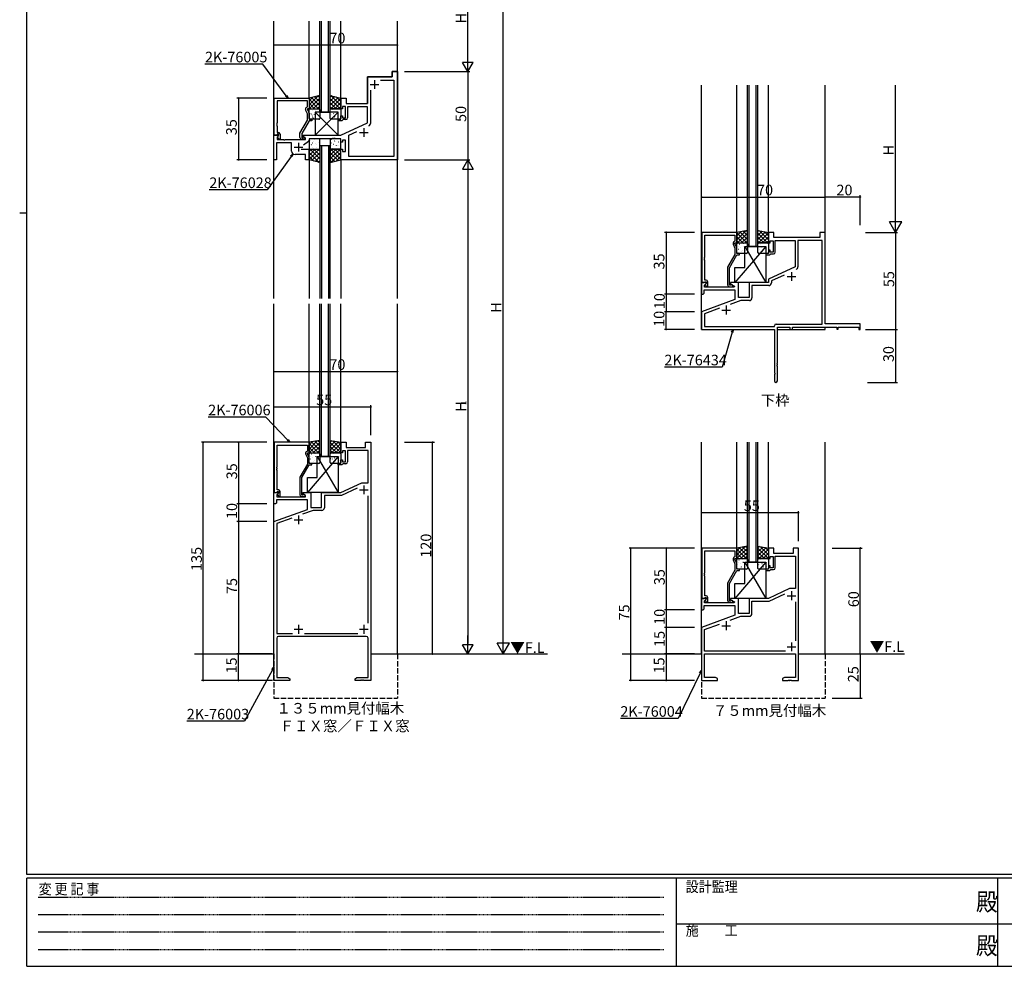
# Model space of a CAD drawing. Extents: x 0 to 1133, y 0 to 806.
# Drawn here: x 0 to 558, y 0 to 536 of the extents above; entities that cross this region are included whole.
import ezdxf

# ---------------------------------------------------------------- set-up
doc = ezdxf.new("R2010")
doc.units = 0
doc.linetypes.add('HIDDEN', pattern=[0.375, 0.25, -0.125])
doc.linetypes.add('YHIDDEN_1', pattern=[4, 3, -1])
for name, color, linetype in [('USER1', 3, 'CONTINUOUS'), ('YKK_11', 7, 'CONTINUOUS'), ('YKK_12', 2, 'CONTINUOUS'), ('YKK_13', 4, 'CONTINUOUS'), ('YKK_D', 6, 'CONTINUOUS'), ('YKK_ZWAK', 7, 'CONTINUOUS')]:
    doc.layers.add(name, color=color, linetype=linetype)
doc.styles.get("Standard").update_dxf_attribs({"font": 'ROMANS.SHX', "bigfont": 'EXTFONT.SHX'})
doc.styles.add('YKK_OSSTYLE1', font='romans.shx', dxfattribs={"width": 0.9, "bigfont": 'EXTFONT.SHX'})

# ---------------------------------------------------------------- blocks, each defined once
blk = doc.blocks.new('A201')
at = {"layer": 'YKK_ZWAK', "color": 254, "linetype": 'Continuous'}
for p, q in [((21, 35), (21, 410)), ((19, 222.5), (21, 222.5)), ((571, 35), (21, 35)), ((544, 34), (21, 34)), ((21, 9), (21, 34)), ((205, 34), (205, 9)), ((296, 34), (296, 9)), ((21, 9), (544, 9))]:
    blk.add_line(p, q, dxfattribs=at)
at = {"layer": 'YKK_ZWAK', "color": 131, "linetype": 'HIDDEN'}
for p, q in [((24.28, 28.63), (201.57, 28.63)), ((24.28, 23.68), (201.57, 23.68)), ((24.28, 18.74), (201.57, 18.74)), ((24.28, 13.79), (201.57, 13.79))]:
    blk.add_line(p, q, dxfattribs=at)
at = {"layer": 'YKK_ZWAK', "color": 131, "linetype": 'Continuous'}
for p, q in [((205, 21), (297, 21)), ((297, 21), (389, 21))]:
    blk.add_line(p, q, dxfattribs=at)
at = {"layer": 'YKK_ZWAK', "color": 131, "linetype": 'Continuous', "style": 'YKK_OSSTYLE1', "width": 0.9}
for s, p in [('変 更 記 事', (24.37, 29.39)), ('設計監理', (207.69, 30.05)), ('施\u3000\u3000工', (207.69, 17.68))]:
    blk.add_text(s, height=3, dxfattribs=at).set_placement(p)
at = {"layer": 'YKK_ZWAK', "color": 254, "linetype": 'Continuous', "style": 'YKK_OSSTYLE1', "width": 0.9}
for p in [(289.94, 24.75), (289.94, 12.37)]:
    blk.add_text('殿', height=5, dxfattribs=at).set_placement(p)

msp = doc.modelspace()

# ---------------------------------------------------------------- linework, layer by layer
at = {"layer": 'YKK_11', "color": 0, "linetype": 'ByBlock', "lineweight": -2}
for p, q in [((197, 488.98), (197, 503.98)), ((197, 503.98), (211, 503.98)), ((211, 503.98), (211, 506.98)), ((211, 506.98), (214, 506.98)), ((214, 506.98), (214, 456.98)), ((204.41, 502.05), (212.07, 502.05)), ((204.41, 502.05), (212.07, 502.05)), ((212.07, 502.05), (212.07, 458.91)), ((144.2, 470.98), (144.2, 491.98)), ((144.2, 491.98), (164, 491.98)), ((164, 491.98), (164, 485.98)), ((182, 485.98), (182, 491.98)), ((182, 491.98), (185, 491.98)), ((185, 491.98), (185, 488.98)), ((198.93, 478.02), (198.93, 496.44)), ((163, 490.35), (145.83, 490.35)), ((145.83, 490.35), (145.83, 477.94)), ((162.37, 486.62), (163, 486.98)), ((163, 486.98), (163, 490.35)), ((164, 485.98), (163, 485.98)), ((163, 485.98), (163, 485.48)), ((163, 485.48), (164, 483.33)), ((183, 485.98), (182, 485.98)), ((184.6, 487.18), (183, 487.18)), ((183, 487.18), (183, 485.98)), ((184.6, 480.78), (184.6, 487.18)), ((185, 488.98), (197, 488.98)), ((197, 486.98), (185.8, 486.98)), ((185.8, 486.98), (185.8, 480.78)), ((197, 477.97), (197, 486.98)), ((163, 483.11), (161.97, 485.33)), ((163, 479.45), (163, 483.11)), ((164, 483.33), (164, 479.98)), ((164, 479.98), (165.5, 479.98)), ((165.5, 479.98), (165.5, 479.18)), ((180.5, 479.18), (180.5, 479.98)), ((180.5, 479.98), (182, 479.98)), ((182, 479.98), (182, 481.98)), ((182, 481.98), (183, 481.98)), ((183, 481.98), (183, 480.78)), ((183, 480.78), (184.6, 480.78)), ((145.83, 477.94), (145.71, 477.75)), ((145.71, 477.75), (145.71, 477.2)), ((145.71, 477.2), (145.83, 477.02)), ((145.83, 476.94), (145.71, 476.75)), ((145.71, 476.75), (145.71, 476.2)), ((145.71, 476.2), (145.83, 476.02)), ((145.83, 477.02), (145.83, 476.94)), ((145.83, 476.02), (145.83, 472.48)), ((158.8, 472.17), (163, 479.45)), ((164, 479.18), (159.8, 471.9)), ((165.5, 479.18), (164, 479.18)), ((182.7, 479.18), (180.5, 479.18)), ((182, 470.98), (197, 477.97)), ((183, 479.48), (182.7, 479.18)), ((183.3, 479.78), (183, 479.48)), ((184.8, 479.78), (183.3, 479.78)), ((144, 456.98), (144, 470.98)), ((144, 470.98), (146.48, 470.98)), ((145.53, 470.98), (144.2, 470.98)), ((145.83, 471.28), (145.53, 470.98)), ((145.83, 472.48), (146.6, 472.48)), ((146.03, 471.48), (145.83, 471.28)), ((146.64, 470.59), (145.93, 469.88)), ((145.93, 469.88), (145.93, 468.48)), ((146.6, 471.48), (146.03, 471.48)), ((146.03, 469.98), (146.6, 470.55)), ((146.78, 468.68), (146.03, 469.98)), ((146.48, 470.98), (146.64, 470.59)), ((146.6, 470.55), (146.6, 471.48)), ((147.6, 468.68), (146.78, 468.68)), ((147.6, 471.48), (147.6, 468.68)), ((158.8, 469.68), (158.8, 472.17)), ((159.8, 471.9), (159.8, 469.48)), ((159.8, 469.48), (160.45, 469.48)), ((161.2, 468.68), (159.8, 468.68)), ((160.45, 469.48), (160.7, 469.61)), ((160.5, 470.18), (160.5, 470.98)), ((160.5, 470.98), (182, 470.98)), ((162, 469.31), (160.5, 470.18)), ((162, 468.48), (162, 469.31)), ((177.04, 468.98), (164, 468.98)), ((164, 468.98), (164, 468.16)), ((177.23, 469.1), (177.04, 468.98)), ((177.77, 469.1), (177.23, 469.1)), ((177.96, 468.98), (177.77, 469.1)), ((178.04, 468.98), (177.96, 468.98)), ((178.23, 469.1), (178.04, 468.98)), ((178.77, 469.1), (178.23, 469.1)), ((178.96, 468.98), (178.77, 469.1)), ((182, 468.98), (178.96, 468.98)), ((182, 466.98), (182, 468.98)), ((186.53, 470.96), (191.09, 473.09)), ((186.53, 458.91), (186.53, 470.96)), ((154, 466.55), (145.5, 466.55)), ((145.5, 466.55), (145.5, 456.98)), ((145.93, 468.48), (149.54, 468.48)), ((149.54, 468.48), (149.73, 468.36)), ((149.73, 468.36), (150.27, 468.36)), ((150.27, 468.36), (150.46, 468.48)), ((150.46, 468.48), (162, 468.48)), ((154, 461.98), (154, 466.55)), ((163.57, 467.34), (160.78, 465.38)), ((183, 466.98), (182, 466.98)), ((184.6, 468.18), (183, 468.18)), ((183, 468.18), (183, 466.98)), ((184.6, 461.78), (184.6, 468.18)), ((162, 459.98), (156, 459.98)), ((159.47, 462.98), (164, 462.98)), ((162, 456.98), (162, 459.98)), ((164, 462.98), (164, 456.98)), ((182, 456.98), (182, 462.98)), ((182, 462.98), (183, 462.98)), ((183, 462.98), (183, 461.78)), ((183, 461.78), (184.6, 461.78)), ((212.07, 458.91), (186.53, 458.91)), ((145.5, 456.98), (144, 456.98)), ((164, 456.98), (162, 456.98)), ((214, 456.98), (182, 456.98)), ((386.51, 415.89), (386.51, 387.39)), ((406.31, 415.89), (386.51, 415.89)), ((388.14, 401.85), (388.14, 414.26)), ((388.14, 414.26), (405.31, 414.26)), ((405.31, 414.26), (405.31, 410.89)), ((406.31, 409.89), (406.31, 415.89)), ((427.31, 415.89), (424.31, 415.89)), ((424.31, 415.89), (424.31, 409.89)), ((427.31, 412.89), (427.31, 415.89)), ((453.31, 412.89), (427.31, 412.89)), ((456.31, 415.89), (453.31, 415.89)), ((453.31, 415.89), (453.31, 412.89)), ((456.31, 364.09), (456.31, 415.89)), ((404.28, 409.24), (405.31, 407.02)), ((405.31, 410.89), (404.69, 410.53)), ((405.31, 409.39), (405.31, 409.89)), ((405.31, 409.89), (406.31, 409.89)), ((406.31, 407.25), (405.31, 409.39)), ((424.31, 409.89), (425.31, 409.89)), ((425.31, 409.89), (425.31, 411.09)), ((425.31, 411.09), (426.91, 411.09)), ((426.91, 411.09), (426.91, 404.69)), ((428.11, 404.69), (428.11, 411.26)), ((428.11, 411.26), (439.31, 411.26)), ((439.31, 411.26), (439.31, 396.39)), ((454.68, 411.26), (440.94, 411.26)), ((440.94, 411.26), (440.94, 396.3)), ((454.68, 363.89), (454.68, 411.26)), ((388.02, 401.67), (388.14, 401.85)), ((405.31, 403.36), (401.11, 396.08)), ((402.11, 395.82), (406.31, 403.09)), ((405.31, 407.02), (405.31, 403.36)), ((406.31, 403.89), (406.31, 407.25)), ((407.81, 403.89), (406.31, 403.89)), ((406.31, 403.09), (407.81, 403.09)), ((407.81, 403.09), (407.81, 403.89)), ((424.31, 403.89), (422.81, 403.89)), ((422.81, 403.89), (422.81, 403.09)), ((422.81, 403.09), (425.01, 403.09)), ((425.31, 405.89), (424.31, 405.89)), ((424.31, 405.89), (424.31, 403.89)), ((425.01, 403.09), (425.31, 403.39)), ((425.31, 404.69), (425.31, 405.89)), ((426.91, 404.69), (425.31, 404.69)), ((425.31, 403.39), (425.61, 403.69)), ((425.61, 403.69), (427.11, 403.69)), ((388.02, 401.12), (388.02, 401.67)), ((388.14, 400.93), (388.02, 401.12)), ((388.02, 400.67), (388.14, 400.85)), ((388.02, 400.12), (388.02, 400.67)), ((388.14, 399.93), (388.02, 400.12)), ((388.14, 400.85), (388.14, 400.93)), ((388.14, 388.89), (388.14, 399.93)), ((439.31, 396.39), (424.31, 389.39)), ((401.11, 396.08), (401.11, 386.09)), ((402.11, 385.89), (402.11, 395.82)), ((433.12, 391.7), (425.94, 388.35)), ((388.79, 387.39), (386.31, 387.39)), ((386.31, 387.39), (386.31, 380.89)), ((386.51, 387.39), (387.84, 387.39)), ((387.84, 387.39), (388.14, 387.69)), ((387.94, 386), (388.95, 387)), ((387.94, 384.89), (387.94, 386)), ((388.91, 388.89), (388.14, 388.89)), ((388.14, 387.69), (388.34, 387.89)), ((388.34, 387.89), (388.91, 387.89)), ((388.91, 386.96), (388.34, 386.39)), ((388.34, 386.39), (389.09, 385.09)), ((388.95, 387), (388.79, 387.39)), ((388.91, 387.89), (388.91, 386.96)), ((389.09, 385.09), (389.91, 385.09)), ((389.91, 385.09), (389.91, 387.89)), ((402.76, 385.89), (402.11, 385.89)), ((402.11, 385.09), (403.51, 385.09)), ((403.01, 386.02), (402.76, 385.89)), ((407.31, 387.39), (402.81, 387.39)), ((402.81, 387.39), (402.81, 386.59)), ((402.81, 386.59), (404.98, 385.34)), ((404.98, 385.34), (404.86, 384.89)), ((407.31, 378.89), (407.31, 387.39)), ((424.31, 387.39), (413.31, 387.39)), ((413.31, 387.39), (413.31, 378.89)), ((424.44, 385.76), (414.94, 385.76)), ((414.94, 385.76), (414.94, 378.76)), ((424.31, 389.39), (424.31, 387.39)), ((425.94, 388.35), (425.94, 387.26)), ((386.31, 380.89), (387.31, 380.89)), ((387.31, 380.89), (387.81, 381.39)), ((387.81, 381.39), (387.81, 383.26)), ((387.81, 383.26), (405.31, 383.26)), ((404.86, 384.89), (387.94, 384.89)), ((405.31, 383.26), (405.31, 377.81)), ((405.31, 377.81), (386.31, 370.89)), ((408.58, 377.26), (402.63, 375.1)), ((413.31, 378.89), (407.31, 378.89)), ((413.44, 377.26), (408.58, 377.26)), ((386.31, 370.89), (386.31, 360.89)), ((396.47, 372.86), (387.94, 369.75)), ((396.47, 372.86), (387.94, 369.75)), ((387.94, 369.75), (387.94, 362.52)), ((427.68, 362.52), (427.68, 362.89)), ((428.68, 363.89), (454.68, 363.89)), ((469.35, 364.09), (456.31, 364.09)), ((469.54, 363.97), (469.35, 364.09)), ((470.09, 363.97), (469.54, 363.97)), ((470.27, 364.09), (470.09, 363.97)), ((476.31, 364.09), (470.27, 364.09)), ((476.31, 360.89), (476.31, 364.09)), ((386.31, 360.89), (427.68, 360.89)), ((387.94, 362.52), (427.68, 362.52)), ((427.68, 360.89), (427.68, 336.35)), ((429.31, 341.85), (429.31, 362.26)), ((429.31, 362.26), (436.31, 362.26)), ((436.31, 362.26), (436.31, 360.89)), ((436.31, 360.89), (437.94, 360.89)), ((437.94, 360.89), (437.94, 362.26)), ((437.94, 362.26), (463.01, 362.26)), ((463.01, 362.26), (463.01, 361.09)), ((463.01, 361.09), (463.81, 361.09)), ((463.81, 361.09), (463.81, 362.26)), ((463.81, 362.26), (475.41, 362.26)), ((475.41, 362.26), (475.41, 360.89)), ((475.41, 360.89), (476.31, 360.89)), ((429.19, 341.67), (429.31, 341.85)), ((429.19, 341.12), (429.19, 341.67)), ((429.31, 340.93), (429.19, 341.12)), ((429.19, 340.67), (429.31, 340.85)), ((429.19, 340.12), (429.19, 340.67)), ((429.31, 340.85), (429.31, 340.93)), ((427.68, 336.35), (427.8, 336.17)), ((427.8, 335.62), (427.68, 335.43)), ((427.68, 335.43), (427.68, 331.71)), ((427.8, 336.17), (427.8, 335.62)), ((429.31, 339.93), (429.19, 340.12)), ((429.31, 331.71), (429.31, 339.93)), ((144.2, 296.98), (144.2, 268.48)), ((164, 296.98), (144.2, 296.98)), ((164, 290.98), (164, 296.98)), ((182, 290.98), (182, 296.98)), ((182, 296.98), (185, 296.98)), ((185, 296.98), (185, 293.98)), ((196, 293.98), (196, 296.98)), ((196, 296.98), (199, 296.98)), ((199, 296.98), (199, 161.98)), ((145.83, 282.94), (145.83, 295.35)), ((145.83, 295.35), (163, 295.35)), ((161.97, 290.33), (163, 288.11)), ((163, 291.98), (162.37, 291.62)), ((163, 295.35), (163, 291.98)), ((163, 290.48), (163, 290.98)), ((163, 290.98), (164, 290.98)), ((164, 288.33), (163, 290.48)), ((183, 290.98), (182, 290.98)), ((184.6, 292.18), (183, 292.18)), ((183, 292.18), (183, 290.98)), ((184.6, 285.78), (184.6, 292.18)), ((185, 293.98), (196, 293.98)), ((197.37, 292.35), (185.8, 292.35)), ((185.8, 292.35), (185.8, 285.78)), ((197.37, 273.98), (197.37, 292.35)), ((163, 288.11), (163, 284.45)), ((164, 284.98), (164, 288.33)), ((165.5, 284.98), (164, 284.98)), ((165.5, 284.18), (165.5, 284.98)), ((180.5, 284.18), (180.5, 284.98)), ((180.5, 284.98), (182, 284.98)), ((182, 284.98), (182, 286.98)), ((182, 286.98), (183, 286.98)), ((183, 286.98), (183, 285.78)), ((183, 285.78), (184.6, 285.78)), ((183.3, 284.78), (183, 284.48)), ((184.8, 284.78), (183.3, 284.78)), ((145.71, 282.75), (145.83, 282.94)), ((145.71, 282.2), (145.71, 282.75)), ((145.83, 282.02), (145.71, 282.2)), ((145.71, 281.75), (145.83, 281.94)), ((145.71, 281.2), (145.71, 281.75)), ((145.83, 281.02), (145.71, 281.2)), ((145.83, 281.94), (145.83, 282.02)), ((145.83, 269.98), (145.83, 281.02)), ((163, 284.45), (158.8, 277.17)), ((159.8, 276.9), (164, 284.18)), ((164, 284.18), (165.5, 284.18)), ((182.7, 284.18), (180.5, 284.18)), ((183, 284.48), (182.7, 284.18)), ((158.8, 277.17), (158.8, 267.18)), ((159.8, 266.98), (159.8, 276.9)), ((182, 268.48), (193.79, 273.98)), ((193.79, 273.98), (197.37, 273.98)), ((144, 261.98), (144, 268.48)), ((144, 268.48), (146.48, 268.48)), ((144.2, 268.48), (145.53, 268.48)), ((145.53, 268.48), (145.83, 268.78)), ((146.64, 268.09), (145.63, 267.08)), ((146.6, 269.98), (145.83, 269.98)), ((145.83, 268.78), (146.03, 268.98)), ((146.03, 268.98), (146.6, 268.98)), ((146.6, 268.05), (146.03, 267.48)), ((146.48, 268.48), (146.64, 268.09)), ((146.6, 268.98), (146.6, 268.05)), ((147.6, 266.18), (147.6, 268.98)), ((160.5, 267.68), (160.5, 268.48)), ((160.5, 268.48), (165, 268.48)), ((165, 268.48), (165, 259.98)), ((171, 259.98), (171, 268.48)), ((171, 268.48), (182, 268.48)), ((191.23, 270.98), (182.36, 266.85)), ((145.5, 262.48), (145, 261.98)), ((163, 264.35), (145.5, 264.35)), ((145.5, 264.35), (145.5, 262.48)), ((145.63, 267.08), (145.63, 265.98)), ((145.63, 265.98), (162, 265.98)), ((146.03, 267.48), (146.78, 266.18)), ((146.78, 266.18), (147.6, 266.18)), ((160.45, 266.98), (159.8, 266.98)), ((159.8, 266.18), (161.2, 266.18)), ((160.7, 267.11), (160.45, 266.98)), ((162, 266.81), (160.5, 267.68)), ((162, 265.98), (162, 266.81)), ((163, 258.89), (163, 264.35)), ((182.36, 266.85), (172.63, 266.85)), ((172.63, 266.85), (172.63, 259.85)), ((197.37, 194.39), (197.37, 266.56)), ((145, 261.98), (144, 261.98)), ((144, 251.98), (163, 258.89)), ((166.27, 258.35), (160.32, 256.18)), ((165, 259.98), (171, 259.98)), ((171.13, 258.35), (166.27, 258.35)), ((144, 161.98), (144, 251.98)), ((154.16, 253.94), (145.63, 250.84)), ((145.63, 250.84), (145.63, 188.61)), ((386.51, 237), (386.51, 208.5)), ((406.31, 237), (386.51, 237)), ((388.14, 222.96), (388.14, 235.37)), ((388.14, 235.37), (405.31, 235.37)), ((405.31, 235.37), (405.31, 232)), ((406.31, 231), (406.31, 237)), ((427.31, 237), (424.31, 237)), ((424.31, 237), (424.31, 231)), ((427.31, 234), (427.31, 237)), ((441.31, 237), (438.31, 237)), ((438.31, 237), (438.31, 234)), ((441.31, 162), (441.31, 237)), ((404.28, 230.35), (405.31, 228.13)), ((405.31, 232), (404.69, 231.64)), ((405.31, 230.5), (405.31, 231)), ((405.31, 231), (406.31, 231)), ((406.31, 228.36), (405.31, 230.5)), ((424.31, 231), (425.31, 231)), ((425.31, 231), (425.31, 232.2)), ((425.31, 232.2), (426.91, 232.2)), ((426.91, 232.2), (426.91, 225.8)), ((438.31, 234), (427.31, 234)), ((428.11, 225.8), (428.11, 232.37)), ((428.11, 232.37), (439.68, 232.37)), ((439.68, 232.37), (439.68, 214)), ((405.31, 224.47), (401.11, 217.19)), ((402.11, 216.93), (406.31, 224.2)), ((405.31, 228.13), (405.31, 224.47)), ((406.31, 225), (406.31, 228.36)), ((407.81, 225), (406.31, 225)), ((406.31, 224.2), (407.81, 224.2)), ((407.81, 224.2), (407.81, 225)), ((424.31, 225), (422.81, 225)), ((422.81, 225), (422.81, 224.2)), ((422.81, 224.2), (425.01, 224.2)), ((425.31, 227), (424.31, 227)), ((424.31, 227), (424.31, 225)), ((425.01, 224.2), (425.31, 224.5)), ((425.31, 225.8), (425.31, 227)), ((426.91, 225.8), (425.31, 225.8)), ((425.31, 224.5), (425.61, 224.8)), ((425.61, 224.8), (427.11, 224.8)), ((388.02, 222.77), (388.14, 222.96)), ((388.02, 222.23), (388.02, 222.77)), ((388.14, 222.04), (388.02, 222.23)), ((388.02, 221.77), (388.14, 221.96)), ((388.02, 221.23), (388.02, 221.77)), ((388.14, 221.04), (388.02, 221.23)), ((388.14, 221.96), (388.14, 222.04)), ((388.14, 210), (388.14, 221.04)), ((401.11, 217.19), (401.11, 207.2)), ((402.11, 207), (402.11, 216.93)), ((436.11, 214), (424.31, 208.5)), ((439.68, 214), (436.11, 214)), ((388.79, 208.5), (386.31, 208.5)), ((386.31, 208.5), (386.31, 202)), ((386.51, 208.5), (387.84, 208.5)), ((387.84, 208.5), (388.14, 208.8)), ((387.94, 207.11), (388.95, 208.11)), ((387.94, 206), (387.94, 207.11)), ((388.91, 210), (388.14, 210)), ((388.14, 208.8), (388.34, 209)), ((388.34, 209), (388.91, 209)), ((388.91, 208.07), (388.34, 207.5)), ((388.34, 207.5), (389.09, 206.2)), ((388.95, 208.11), (388.79, 208.5)), ((388.91, 209), (388.91, 208.07)), ((389.91, 206.2), (389.91, 209)), ((402.76, 207), (402.11, 207)), ((403.01, 207.13), (402.76, 207)), ((407.31, 208.5), (402.81, 208.5)), ((402.81, 208.5), (402.81, 207.7)), ((402.81, 207.7), (404.98, 206.45)), ((404.98, 206.45), (404.86, 206)), ((407.31, 200), (407.31, 208.5)), ((424.31, 208.5), (413.31, 208.5)), ((413.31, 208.5), (413.31, 200)), ((414.94, 199.87), (414.94, 206.87)), ((414.94, 206.87), (424.67, 206.87)), ((424.67, 206.87), (433.54, 211.01)), ((439.68, 206.59), (439.68, 184.41)), ((386.31, 202), (387.31, 202)), ((387.31, 202), (387.81, 202.5)), ((387.81, 202.5), (387.81, 204.37)), ((387.81, 204.37), (405.31, 204.37)), ((404.86, 206), (387.94, 206)), ((389.09, 206.2), (389.91, 206.2)), ((402.11, 206.2), (403.51, 206.2)), ((405.31, 204.37), (405.31, 198.92)), ((405.31, 198.92), (386.31, 192)), ((402.63, 196.21), (408.58, 198.37)), ((413.31, 200), (407.31, 200)), ((408.58, 198.37), (413.44, 198.37)), ((386.31, 192), (386.31, 162)), ((387.94, 190.86), (396.47, 193.96)), ((387.94, 178.63), (387.94, 190.86)), ((145.63, 188.61), (154.64, 188.61)), ((145.63, 185.98), (145.63, 163.61)), ((196.37, 186.98), (146.63, 186.98)), ((161.36, 188.61), (191.59, 188.61)), ((197.37, 163.61), (197.37, 185.98)), ((433.9, 178.63), (387.94, 178.63)), ((433.9, 178.63), (387.94, 178.63)), ((387.94, 163.63), (387.94, 177)), ((387.94, 177), (439.68, 177)), ((439.68, 177), (439.68, 163.63)), ((153, 161.98), (144, 161.98)), ((145.63, 163.61), (151.91, 163.61)), ((151.91, 163.61), (153, 162.98)), ((153, 162.98), (153, 161.98)), ((190, 162.98), (191.09, 163.61)), ((190, 161.98), (190, 162.98)), ((193.04, 161.98), (190, 161.98)), ((191.09, 163.61), (197.37, 163.61)), ((193.23, 162.1), (193.04, 161.98)), ((193.77, 162.1), (193.23, 162.1)), ((193.96, 161.98), (193.77, 162.1)), ((194.04, 161.98), (193.96, 161.98)), ((194.23, 162.1), (194.04, 161.98)), ((194.77, 162.1), (194.23, 162.1)), ((194.96, 161.98), (194.77, 162.1)), ((199, 161.98), (194.96, 161.98)), ((386.31, 162), (395.31, 162)), ((394.22, 163.63), (387.94, 163.63)), ((395.31, 163), (394.22, 163.63)), ((395.31, 162), (395.31, 163)), ((433.4, 163.63), (432.31, 163)), ((432.31, 163), (432.31, 162)), ((432.31, 162), (435.35, 162)), ((439.68, 163.63), (433.4, 163.63)), ((435.35, 162), (435.54, 162.12)), ((435.54, 162.12), (436.09, 162.12)), ((436.09, 162.12), (436.27, 162)), ((436.27, 162), (436.35, 162)), ((436.35, 162), (436.54, 162.12)), ((436.54, 162.12), (437.09, 162.12)), ((437.09, 162.12), (437.27, 162)), ((437.27, 162), (441.31, 162))]:
    msp.add_line(p, q, dxfattribs=at)
at = {"layer": 'YKK_11', "color": 2}
for p, q in [((201, 502.18), (201, 497.18)), ((198.5, 499.68), (203.5, 499.68)), ((195, 474.98), (195, 469.98)), ((192.5, 472.48), (197.5, 472.48)), ((155.5, 464.18), (160.5, 464.18)), ((158, 466.68), (158, 461.68)), ((434.81, 390.89), (439.81, 390.89)), ((437.31, 393.39), (437.31, 388.39)), ((400.31, 374.39), (400.31, 369.39)), ((397.81, 371.89), (402.81, 371.89)), ((192.5, 269.98), (197.5, 269.98)), ((195, 272.48), (195, 267.48)), ((155.5, 252.98), (160.5, 252.98)), ((158, 255.48), (158, 250.48)), ((437.31, 212.5), (437.31, 207.5)), ((434.81, 210), (439.81, 210)), ((400.31, 195.5), (400.31, 190.5)), ((155.5, 190.98), (160.5, 190.98)), ((158, 193.48), (158, 188.48)), ((192.5, 190.98), (197.5, 190.98)), ((195, 193.48), (195, 188.48)), ((397.81, 193), (402.81, 193)), ((434.81, 181), (439.81, 181)), ((437.31, 183.5), (437.31, 178.5))]:
    msp.add_line(p, q, dxfattribs=at)
at = {"layer": 'YKK_11', "color": 0, "linetype": 'ByBlock', "lineweight": -2}
for centre, radius, start, end in [((162.87, 485.75), 1, 120, 205), ((184.8, 480.78), 1, 270, 360), ((196.93, 478.02), 2, 295, 0), ((146.6, 471.48), 1, 0, 90), ((159.8, 469.68), 1, 180, 270), ((161.2, 469.28), 0.6, 270, 146.251), ((163, 468.16), 1, 305, 360), ((156, 461.98), 2, 180, 270), ((405.19, 409.66), 1, 120, 205), ((427.11, 404.69), 1, 270, 360), ((439.44, 396.3), 1.5, 295, 360), ((388.91, 387.89), 1, 0, 90), ((402.11, 386.09), 1, 180, 270), ((403.51, 385.69), 0.6, 270, 146.251), ((424.44, 387.26), 1.5, 270, 360), ((413.44, 378.76), 1.5, 270, 360), ((428.68, 362.89), 1, 90, 180), ((428.5, 331.71), 0.815, 180, 0), ((162.87, 290.75), 1, 120, 205), ((184.8, 285.78), 1, 270, 360), ((146.6, 268.98), 1, 0, 90), ((159.8, 267.18), 1, 180, 270), ((161.2, 266.78), 0.6, 270, 146.251), ((171.13, 259.85), 1.5, 270, 360), ((405.19, 230.77), 1, 120, 205), ((427.11, 225.8), 1, 270, 360), ((388.91, 209), 1, 0, 90), ((402.11, 207.2), 1, 180, 270), ((403.51, 206.8), 0.6, 270, 146.251), ((413.44, 199.87), 1.5, 270, 360), ((146.63, 185.98), 1, 90, 180), ((196.37, 185.98), 1, 0, 90)]:
    msp.add_arc(centre, radius, start, end, dxfattribs=at)
at = {"layer": 'YKK_12'}
for p, q in [((144, 378.48), (144, 535.48)), ((164, 491.98), (164, 535.48)), ((170, 483.98), (170, 535.48)), ((171, 483.98), (171, 535.48)), ((175, 483.98), (175, 535.48)), ((176, 483.98), (176, 535.48)), ((182, 491.98), (182, 535.48)), ((214, 378.48), (214, 535.48)), ((211, 503.98), (197, 503.98)), ((197, 503.98), (197, 488.98)), ((214, 506.98), (211, 506.98)), ((211, 506.98), (211, 503.98)), ((386.31, 360.89), (386.31, 499.39)), ((406.31, 415.89), (406.31, 499.39)), ((412.31, 407.89), (412.31, 499.39)), ((413.31, 407.89), (413.31, 499.39)), ((417.31, 407.89), (417.31, 499.39)), ((418.3, 407.89), (418.31, 499.39)), ((424.31, 415.89), (424.31, 499.39)), ((456.31, 364.09), (456.31, 499.39)), ((197, 488.98), (196.7, 488.98)), ((170, 483.98), (176, 483.98)), ((176, 464.98), (170, 464.98)), ((170, 464.98), (170, 378.48)), ((171, 464.98), (171, 378.48)), ((175, 464.98), (175, 378.48)), ((176, 378.48), (176, 464.98)), ((164, 456.98), (164, 378.48)), ((182, 456.98), (182, 378.48)), ((418.3, 407.89), (412.31, 407.89)), ((144, 176.98), (144, 375.48)), ((164, 296.98), (164, 375.48)), ((170, 288.98), (170, 375.48)), ((171, 288.98), (171, 375.48)), ((175, 288.98), (175, 375.48)), ((176, 288.98), (176, 375.48)), ((182, 296.98), (182, 375.48)), ((214, 176.98), (214, 375.48)), ((456.31, 360.89), (456.31, 362.26)), ((386.31, 177), (386.31, 297)), ((406.31, 237), (406.31, 297)), ((412.31, 229), (412.31, 297)), ((413.31, 229), (413.31, 297)), ((417.31, 229), (417.31, 297)), ((418.31, 229), (418.31, 297)), ((424.31, 237), (424.31, 297)), ((456.31, 177), (456.31, 297))]:
    msp.add_line(p, q, dxfattribs=at)
at = {"layer": 'YKK_12', "linetype": 'Continuous'}
for p, q in [((429.31, 360.89), (456.31, 360.89)), ((176, 288.98), (170, 288.98)), ((418.31, 229), (412.31, 229)), ((99, 176.98), (144, 176.98)), ((199, 176.98), (299, 176.98)), ((341.31, 177), (386.31, 177)), ((441.31, 177), (501.31, 176.98))]:
    msp.add_line(p, q, dxfattribs=at)
at = {"layer": 'YKK_12', "linetype": 'YHIDDEN_1'}
for p, q in [((144, 176.98), (144, 151.98)), ((214, 176.98), (214, 151.98)), ((386.31, 177), (386.31, 152)), ((456.31, 177), (456.31, 152)), ((144, 151.98), (214, 151.98)), ((386.31, 152), (456.31, 152))]:
    msp.add_line(p, q, dxfattribs=at)
at = {"layer": 'YKK_13'}
for p, q in [((170, 493.48), (164, 491.98)), ((169.14, 493.26), (164, 488.13)), ((166.14, 492.51), (164, 490.37)), ((164, 491.98), (164, 485.98)), ((164, 491.31), (169.33, 485.98)), ((170, 491.88), (164.1, 485.98)), ((165.26, 492.29), (170, 487.56)), ((167.06, 492.74), (170, 489.8)), ((168.86, 493.19), (170, 492.05)), ((170, 485.98), (170, 493.48)), ((176, 493.48), (182, 491.98)), ((176, 485.98), (176, 493.48)), ((176.82, 493.27), (176, 492.45)), ((178.62, 492.82), (176, 490.2)), ((180.42, 492.37), (176, 487.96)), ((176, 491.48), (181.5, 485.98)), ((182, 491.71), (176.27, 485.98)), ((176.33, 493.4), (182, 487.73)), ((179.32, 492.65), (182, 489.97)), ((182, 491.98), (182, 485.98)), ((164, 489.07), (167.09, 485.98)), ((164, 486.82), (164.84, 485.98)), ((164, 485.98), (170, 485.98)), ((164, 480.48), (164, 485.48)), ((164.5, 485.98), (169.5, 485.98)), ((166.16, 485.51), (166.17, 485.52)), ((170, 489.64), (166.34, 485.98)), ((170, 487.39), (168.59, 485.98)), ((170, 485.48), (170, 480.48)), ((176, 489.24), (179.26, 485.98)), ((176, 486.99), (177.01, 485.98)), ((182, 485.98), (176, 485.98)), ((176, 480.48), (176, 485.48)), ((176.5, 485.98), (181.5, 485.98)), ((182, 489.47), (178.51, 485.98)), ((178.63, 485.88), (178.63, 485.88)), ((179.31, 485.79), (179.35, 485.77)), ((182, 487.22), (180.76, 485.98)), ((182, 485.48), (182, 480.48)), ((164.19, 483.31), (164.19, 483.31)), ((164.4, 481.11), (164.44, 481.13)), ((169.5, 479.98), (164.5, 479.98)), ((165.04, 483.3), (165.09, 483.32)), ((165.6, 482.31), (165.64, 482.4)), ((165.63, 485.19), (165.68, 485.21)), ((166, 481.32), (166.01, 481.33)), ((166.47, 480.67), (166.52, 480.7)), ((167.07, 482.56), (167.11, 482.59)), ((180.5, 483.98), (167.5, 483.98)), ((167.5, 483.98), (167.5, 470.98)), ((180.5, 470.98), (167.5, 483.98)), ((180.5, 483.98), (167.5, 470.98)), ((167.71, 484.76), (167.75, 484.78)), ((167.95, 483.49), (167.95, 483.5)), ((169.14, 482.13), (169.19, 482.16)), ((169.73, 484.02), (169.78, 484.05)), ((170, 481.77), (170, 481.77)), ((176.44, 480.54), (176.49, 480.52)), ((181.5, 479.98), (176.5, 479.98)), ((176.64, 482.49), (176.68, 482.4)), ((176.81, 483.9), (176.81, 483.89)), ((177.23, 485.36), (177.28, 485.33)), ((177.88, 483.17), (177.92, 483.14)), ((178.47, 481.28), (178.51, 481.25)), ((178.78, 481.7), (178.79, 481.69)), ((179.53, 484.01), (179.57, 483.92)), ((179.9, 483.9), (179.95, 483.88)), ((180.5, 470.98), (180.5, 483.98)), ((180.55, 481.71), (180.59, 481.69)), ((180.57, 483.72), (180.58, 483.71)), ((181.98, 484.33), (182, 484.32)), ((169.5, 468.98), (164.5, 468.98)), ((167.5, 470.98), (180.5, 470.98)), ((181.5, 468.98), (176.5, 468.98)), ((164, 468.48), (164, 463.48)), ((164.59, 465.65), (164.59, 465.64)), ((164.8, 467.85), (164.84, 467.83)), ((165.44, 465.66), (165.49, 465.63)), ((166, 466.64), (166.04, 466.56)), ((166.03, 463.77), (166.08, 463.74)), ((166.4, 467.63), (166.41, 467.63)), ((166.56, 463.45), (166.57, 463.44)), ((166.87, 468.28), (166.92, 468.26)), ((167.47, 466.39), (167.51, 466.37)), ((168.11, 464.2), (168.15, 464.18)), ((168.35, 465.47), (168.35, 465.46)), ((169.54, 466.83), (169.59, 466.8)), ((170, 463.48), (170, 468.48)), ((176, 468.48), (176, 463.48)), ((176.44, 468.41), (176.49, 468.44)), ((176.64, 466.47), (176.68, 466.56)), ((176.81, 465.06), (176.81, 465.06)), ((177.23, 463.6), (177.28, 463.62)), ((177.88, 465.79), (177.92, 465.81)), ((178.47, 467.68), (178.51, 467.7)), ((178.63, 463.07), (178.63, 463.08)), ((178.78, 467.26), (178.79, 467.27)), ((179.31, 463.17), (179.35, 463.19)), ((179.53, 464.95), (179.57, 465.03)), ((179.9, 465.06), (179.95, 465.08)), ((180.55, 467.25), (180.59, 467.27)), ((180.57, 465.24), (180.58, 465.25)), ((181.98, 464.62), (182, 464.64)), ((182, 463.48), (182, 468.48)), ((164, 461.73), (165.24, 462.98)), ((164, 459.49), (167.49, 462.98)), ((164, 457.24), (169.73, 462.98)), ((164, 456.98), (164, 462.98)), ((164, 462.98), (170, 462.98)), ((169.67, 455.56), (164, 461.23)), ((166.68, 456.31), (164, 458.99)), ((164.5, 462.98), (169.5, 462.98)), ((170, 457.48), (164.5, 462.98)), ((165.58, 456.58), (170, 461)), ((170, 459.72), (166.74, 462.98)), ((167.38, 456.13), (170, 458.75)), ((170, 461.97), (168.99, 462.98)), ((170, 462.98), (170, 455.48)), ((176, 461.97), (177.01, 462.98)), ((176, 459.72), (179.26, 462.98)), ((176, 457.48), (181.5, 462.98)), ((182, 462.98), (176, 462.98)), ((176, 462.98), (176, 455.48)), ((180.42, 456.58), (176, 461)), ((178.62, 456.13), (176, 458.75)), ((182, 457.24), (176.27, 462.98)), ((176.33, 455.56), (182, 461.23)), ((176.5, 462.98), (181.5, 462.98)), ((182, 459.49), (178.51, 462.98)), ((179.32, 456.31), (182, 458.99)), ((182, 461.73), (180.76, 462.98)), ((182, 456.98), (182, 462.98)), ((170, 455.48), (164, 456.98)), ((169.18, 455.68), (170, 456.51)), ((176, 455.48), (182, 456.98)), ((176.82, 455.68), (176, 456.51)), ((412.31, 416.89), (406.31, 415.89)), ((411.42, 416.74), (406.31, 411.64)), ((408.72, 416.29), (406.31, 413.88)), ((406.31, 415.89), (406.31, 409.89)), ((406.31, 415.63), (412.05, 409.89)), ((406.31, 413.38), (409.8, 409.89)), ((412.31, 415.39), (406.81, 409.89)), ((408.01, 416.17), (412.31, 411.87)), ((412.31, 413.15), (409.06, 409.89)), ((409.93, 416.5), (412.31, 414.12)), ((411.86, 416.82), (412.31, 416.36)), ((412.31, 409.89), (412.31, 416.89)), ((418.31, 416.89), (424.31, 415.89)), ((418.31, 409.89), (418.31, 416.89)), ((418.77, 416.82), (418.31, 416.36)), ((420.69, 416.5), (418.31, 414.12)), ((422.62, 416.17), (418.31, 411.87)), ((418.31, 415.39), (423.81, 409.89)), ((418.31, 413.15), (421.57, 409.89)), ((424.31, 415.63), (418.58, 409.89)), ((419.21, 416.74), (424.31, 411.64)), ((424.31, 413.38), (420.82, 409.89)), ((421.9, 416.29), (424.31, 413.88)), ((424.31, 415.89), (424.31, 409.89)), ((422.81, 407.89), (405.31, 387.39)), ((406.31, 411.14), (407.56, 409.89)), ((406.31, 409.89), (412.31, 409.89)), ((406.31, 404.39), (406.31, 409.39)), ((406.81, 409.89), (411.81, 409.89)), ((407.52, 407.81), (407.53, 407.81)), ((407.95, 409.27), (407.99, 409.25)), ((409.34, 409.8), (409.35, 409.79)), ((410.02, 409.7), (410.07, 409.68)), ((410.24, 407.92), (410.28, 407.84)), ((410.61, 407.81), (410.66, 407.79)), ((410.81, 407.89), (422.81, 407.89)), ((410.81, 395.89), (410.81, 407.89)), ((410.81, 407.89), (422.81, 387.39)), ((411.28, 407.63), (411.29, 407.62)), ((412.31, 410.9), (411.3, 409.89)), ((412.31, 409.39), (412.31, 404.39)), ((418.31, 410.9), (419.32, 409.89)), ((424.31, 409.89), (418.31, 409.89)), ((418.31, 404.39), (418.31, 409.39)), ((418.81, 409.89), (423.81, 409.89)), ((419.12, 407.81), (419.13, 407.81)), ((419.55, 409.27), (419.59, 409.25)), ((420.94, 409.8), (420.95, 409.79)), ((421.62, 409.7), (421.67, 409.68)), ((421.84, 407.92), (421.88, 407.84)), ((422.21, 407.81), (422.26, 407.79)), ((422.81, 407.89), (422.81, 387.39)), ((422.88, 407.63), (422.89, 407.62)), ((424.31, 411.14), (423.07, 409.89)), ((424.29, 408.25), (424.31, 408.23)), ((424.31, 409.39), (424.31, 404.39)), ((406.51, 406.65), (406.56, 406.62)), ((411.81, 403.89), (406.81, 403.89)), ((407.16, 404.46), (407.2, 404.43)), ((407.35, 406.4), (407.4, 406.31)), ((408.59, 407.08), (408.63, 407.06)), ((409.18, 405.19), (409.23, 405.17)), ((409.5, 405.61), (409.5, 405.6)), ((411.26, 405.62), (411.3, 405.6)), ((418.76, 404.46), (418.8, 404.43)), ((423.81, 403.89), (418.81, 403.89)), ((418.95, 406.4), (419, 406.31)), ((420.19, 407.08), (420.23, 407.06)), ((420.78, 405.19), (420.83, 405.17)), ((421.1, 405.61), (421.1, 405.6)), ((422.86, 405.62), (422.9, 405.6)), ((405.31, 387.39), (405.31, 395.89)), ((405.31, 395.89), (410.81, 395.89)), ((422.81, 387.39), (405.31, 387.39)), ((170, 297.98), (164, 296.98)), ((168.62, 297.75), (164, 293.12)), ((165.93, 297.3), (164, 295.37)), ((164, 296.98), (164, 290.98)), ((164, 296.31), (169.33, 290.98)), ((170, 296.88), (164.1, 290.98)), ((165.35, 297.2), (170, 292.56)), ((167.28, 297.52), (170, 294.8)), ((169.2, 297.85), (170, 297.05)), ((170, 290.98), (170, 297.98)), ((176, 297.98), (182, 296.98)), ((176, 290.98), (176, 297.98)), ((176.8, 297.85), (176, 297.05)), ((178.72, 297.52), (176, 294.8)), ((180.65, 297.2), (176, 292.56)), ((176, 296.88), (181.9, 290.98)), ((182, 296.31), (176.67, 290.98)), ((177.38, 297.75), (182, 293.12)), ((180.07, 297.3), (182, 295.37)), ((182, 296.98), (182, 290.98)), ((164, 294.07), (167.09, 290.98)), ((164, 291.82), (164.84, 290.98)), ((164, 290.98), (170, 290.98)), ((164, 285.48), (164, 290.48)), ((164.5, 290.98), (169.5, 290.98)), ((165.23, 290.36), (165.28, 290.33)), ((170, 294.63), (166.34, 290.98)), ((166.63, 290.88), (166.63, 290.88)), ((167.31, 290.79), (167.35, 290.77)), ((170, 292.39), (168.59, 290.98)), ((170, 290.48), (170, 285.48)), ((176, 294.63), (179.66, 290.98)), ((176, 292.39), (177.41, 290.98)), ((182, 290.98), (176, 290.98)), ((176, 285.48), (176, 290.48)), ((176.5, 290.98), (181.5, 290.98)), ((177.63, 290.36), (177.68, 290.33)), ((182, 294.07), (178.91, 290.98)), ((179.03, 290.88), (179.03, 290.88)), ((179.71, 290.79), (179.75, 290.77)), ((182, 291.82), (181.16, 290.98)), ((182, 290.48), (182, 285.48)), ((180.5, 288.98), (163, 268.48)), ((164.44, 285.54), (164.49, 285.52)), ((169.5, 284.98), (164.5, 284.98)), ((164.64, 287.49), (164.68, 287.4)), ((164.81, 288.9), (164.81, 288.89)), ((165.88, 288.17), (165.92, 288.14)), ((166.47, 286.28), (166.51, 286.25)), ((166.78, 286.7), (166.79, 286.69)), ((167.53, 289.01), (167.57, 288.92)), ((167.9, 288.9), (167.95, 288.88)), ((168.5, 288.98), (180.5, 288.98)), ((168.5, 276.98), (168.5, 288.98)), ((168.5, 288.98), (180.5, 268.48)), ((168.55, 286.71), (168.59, 286.68)), ((168.57, 288.72), (168.58, 288.71)), ((169.98, 289.33), (170, 289.32)), ((176.2, 287.73), (176.25, 287.71)), ((181.5, 284.98), (176.5, 284.98)), ((176.84, 285.54), (176.89, 285.52)), ((177.04, 287.49), (177.08, 287.4)), ((177.21, 288.9), (177.21, 288.89)), ((178.28, 288.17), (178.32, 288.14)), ((178.87, 286.28), (178.91, 286.25)), ((179.18, 286.7), (179.19, 286.69)), ((179.93, 289.01), (179.97, 288.92)), ((180.3, 288.9), (180.35, 288.88)), ((180.5, 288.98), (180.5, 268.48)), ((180.95, 286.71), (180.99, 286.68)), ((180.97, 288.72), (180.98, 288.71)), ((163, 268.48), (163, 276.98)), ((163, 276.98), (168.5, 276.98)), ((180.5, 268.48), (163, 268.48)), ((412.31, 238), (406.31, 237)), ((410.94, 237.77), (406.31, 233.15)), ((408.24, 237.32), (406.31, 235.39)), ((406.31, 237), (406.31, 231)), ((406.31, 236.33), (411.65, 231)), ((412.31, 236.9), (406.41, 231)), ((407.67, 237.23), (412.31, 232.58)), ((412.31, 234.66), (408.66, 231)), ((409.59, 237.55), (412.31, 234.82)), ((411.51, 237.87), (412.31, 237.07)), ((412.31, 231), (412.31, 238)), ((418.31, 238), (424.31, 237)), ((418.31, 231), (418.31, 238)), ((419.11, 237.87), (418.31, 237.07)), ((421.03, 237.55), (418.31, 234.82)), ((422.96, 237.23), (418.31, 232.58)), ((418.31, 236.9), (424.21, 231)), ((418.31, 234.66), (421.97, 231)), ((424.31, 236.33), (418.98, 231)), ((419.69, 237.77), (424.31, 233.15)), ((422.38, 237.32), (424.31, 235.39)), ((424.31, 237), (424.31, 231)), ((422.81, 229), (405.31, 208.5)), ((406.31, 234.09), (409.4, 231)), ((406.31, 231.84), (407.16, 231)), ((406.31, 231), (412.31, 231)), ((406.31, 225.5), (406.31, 230.5)), ((406.81, 231), (411.81, 231)), ((407.12, 228.92), (407.13, 228.92)), ((407.55, 230.38), (407.59, 230.36)), ((408.94, 230.91), (408.95, 230.9)), ((409.62, 230.81), (409.67, 230.79)), ((409.84, 229.03), (409.88, 228.94)), ((410.21, 228.92), (410.26, 228.9)), ((410.81, 229), (422.81, 229)), ((410.81, 217), (410.81, 229)), ((410.81, 229), (422.81, 208.5)), ((412.31, 232.41), (410.9, 231)), ((412.29, 229.35), (412.31, 229.34)), ((412.31, 230.5), (412.31, 225.5)), ((418.31, 232.41), (419.72, 231)), ((424.31, 231), (418.31, 231)), ((418.31, 225.5), (418.31, 230.5)), ((418.81, 231), (423.81, 231)), ((419.52, 228.92), (419.53, 228.92)), ((419.95, 230.38), (419.99, 230.36)), ((424.31, 234.09), (421.22, 231)), ((421.34, 230.91), (421.35, 230.9)), ((422.02, 230.81), (422.07, 230.79)), ((422.24, 229.03), (422.28, 228.94)), ((422.61, 228.92), (422.66, 228.9)), ((422.81, 229), (422.81, 208.5)), ((424.31, 231.84), (423.47, 231)), ((424.31, 230.5), (424.31, 225.5)), ((406.76, 225.56), (406.8, 225.54)), ((411.81, 225), (406.81, 225)), ((406.95, 227.51), (407, 227.42)), ((408.19, 228.19), (408.23, 228.16)), ((408.78, 226.3), (408.83, 226.27)), ((409.1, 226.72), (409.1, 226.71)), ((410.86, 226.73), (410.9, 226.71)), ((410.88, 228.74), (410.89, 228.73)), ((418.51, 227.76), (418.56, 227.73)), ((423.81, 225), (418.81, 225)), ((419.16, 225.56), (419.2, 225.54)), ((419.35, 227.51), (419.4, 227.42)), ((420.59, 228.19), (420.63, 228.16)), ((421.18, 226.3), (421.23, 226.27)), ((421.5, 226.72), (421.5, 226.71)), ((423.26, 226.73), (423.3, 226.71)), ((423.28, 228.74), (423.29, 228.73)), ((405.31, 208.5), (405.31, 217)), ((405.31, 217), (410.81, 217)), ((422.81, 208.5), (405.31, 208.5))]:
    msp.add_line(p, q, dxfattribs=at)
for centre, start, end in [((164.5, 485.48), 90, 180), ((169.5, 485.48), 0, 90), ((176.5, 485.48), 90, 180), ((181.5, 485.48), 0, 90), ((164.5, 480.48), 180, 270), ((169.5, 480.48), 270, 360), ((176.5, 480.48), 180, 270), ((181.5, 480.48), 270, 0), ((164.5, 468.48), 90, 180), ((169.5, 468.48), 0, 90), ((176.5, 468.48), 90, 180), ((181.5, 468.48), 0, 90), ((164.5, 463.48), 180, 270), ((169.5, 463.48), 270, 360), ((176.5, 463.48), 180, 270), ((181.5, 463.48), 270, 0), ((406.81, 409.39), 90, 180), ((411.81, 409.39), 0, 90), ((418.81, 409.39), 90, 180), ((423.81, 409.39), 360, 90), ((406.81, 404.39), 180, 270), ((411.81, 404.39), 270, 0), ((418.81, 404.39), 180, 270), ((423.81, 404.39), 270, 0), ((164.5, 290.48), 90, 180), ((169.5, 290.48), 0, 90), ((176.5, 290.48), 90, 180), ((181.5, 290.48), 0, 90), ((164.5, 285.48), 180, 270), ((169.5, 285.48), 270, 0), ((176.5, 285.48), 180, 270), ((181.5, 285.48), 270, 0), ((406.81, 230.5), 90, 180), ((411.81, 230.5), 0, 90), ((418.81, 230.5), 90, 180), ((423.81, 230.5), 0, 90), ((406.81, 225.5), 180, 270), ((411.81, 225.5), 270, 0), ((418.81, 225.5), 180, 270), ((423.81, 225.5), 270, 0)]:
    msp.add_arc(centre, 0.5, start, end, dxfattribs=at)
at = {"layer": 'YKK_D'}
for p, q in [((254, 512.98), (254, 560.98)), ((274, 183.98), (274, 559.98)), ((144, 508.98), (144, 522.98)), ((214, 521.98), (144, 521.98)), ((214, 508.98), (214, 522.98)), ((254, 506.98), (254, 517.37)), ((137.77, 511.22), (104.99, 511.22)), ((151.03, 493.34), (137.77, 511.22)), ((254, 506.98), (251, 512.17)), ((257, 512.17), (251, 512.17)), ((254, 506.98), (257, 512.17)), ((218, 506.98), (255, 506.98)), ((218, 506.98), (255, 506.98)), ((254, 506.98), (254, 456.98)), ((496.31, 422.89), (496.31, 499.39)), ((140, 491.98), (123, 491.98)), ((124, 491.98), (124, 456.98)), ((153.91, 458.92), (140.22, 440)), ((140, 456.98), (123, 456.98)), ((218, 456.98), (255, 456.98)), ((218, 456.98), (255, 456.98)), ((254, 456.98), (251, 451.78)), ((254, 456.98), (257, 451.78)), ((254, 456.98), (254, 446.59)), ((251, 451.78), (257, 451.78)), ((254, 450.98), (254, 182.98)), ((140.22, 440), (107.44, 440)), ((386.31, 435.89), (456.31, 435.89)), ((456.31, 419.89), (456.31, 436.89)), ((476.31, 435.89), (456.31, 435.89)), ((476.31, 419.89), (476.31, 436.89)), ((496.31, 415.89), (496.31, 428.02)), ((496.31, 415.89), (492.81, 421.95)), ((499.81, 421.95), (492.81, 421.95)), ((496.31, 415.89), (499.81, 421.95)), ((382.31, 415.89), (365.31, 415.89)), ((366.31, 415.89), (366.31, 380.89)), ((479.31, 415.89), (497.31, 415.89)), ((479.31, 415.89), (497.31, 415.89)), ((496.31, 415.89), (496.31, 360.89)), ((382.31, 380.89), (365.31, 380.89)), ((382.31, 380.89), (365.31, 380.89)), ((366.31, 380.89), (366.31, 370.89)), ((382.31, 370.89), (365.31, 370.89)), ((382.31, 370.89), (365.31, 370.89)), ((366.31, 360.89), (366.31, 370.89)), ((382.31, 360.89), (365.31, 360.89)), ((403.71, 359.26), (398.09, 339.54)), ((479.31, 360.89), (497.31, 360.89)), ((480.31, 360.89), (497.31, 360.89)), ((496.31, 360.89), (496.31, 330.89)), ((144, 336.98), (214, 336.98)), ((398.09, 339.54), (365.31, 339.54)), ((480.31, 330.89), (497.31, 330.89)), ((144, 300.98), (144, 317.98)), ((144, 316.98), (199, 316.98)), ((199, 300.98), (199, 317.98)), ((139.56, 311.23), (106.78, 311.23)), ((151.85, 298.21), (139.56, 311.23)), ((140, 296.98), (103, 296.98)), ((104, 161.98), (104, 296.98)), ((140, 296.98), (123, 296.98)), ((124, 296.98), (124, 261.98)), ((218, 296.98), (235, 296.98)), ((234, 176.98), (234, 296.98)), ((140, 261.98), (123, 261.98)), ((140, 261.98), (123, 261.98)), ((124, 261.98), (124, 251.98)), ((441.31, 257), (386.31, 257)), ((441.31, 241), (441.31, 258)), ((140, 251.98), (123, 251.98)), ((140, 251.98), (123, 251.98)), ((124, 251.98), (124, 176.98)), ((382.31, 237), (345.31, 237)), ((346.31, 162), (346.31, 237)), ((382.31, 237), (365.31, 237)), ((366.31, 237), (366.31, 202)), ((460.31, 237), (477.31, 237)), ((476.31, 177), (476.31, 237)), ((382.31, 202), (365.31, 202)), ((382.31, 202), (365.31, 202)), ((366.31, 202), (366.31, 192)), ((382.31, 192), (365.31, 192)), ((382.31, 192), (365.31, 192)), ((366.31, 192), (366.31, 177)), ((254, 176.98), (254, 187.37)), ((274, 176.98), (274, 189.1)), ((254, 176.98), (251, 182.17)), ((257, 182.17), (251, 182.17)), ((254, 176.98), (257, 182.17)), ((274, 176.98), (270.5, 183.04)), ((277.5, 183.04), (270.5, 183.04)), ((274, 176.98), (277.5, 183.04)), ((140, 176.98), (123, 176.98)), ((143, 176.98), (123, 176.98)), ((124, 161.98), (124, 176.98)), ((215, 176.98), (275, 176.98)), ((215, 176.98), (255, 176.98)), ((382.31, 177), (365.31, 177)), ((382.31, 177), (365.31, 177)), ((366.31, 177), (366.31, 162)), ((476.31, 177), (476.31, 152)), ((143.19, 167.93), (127.43, 138.89)), ((140, 161.98), (103, 161.98)), ((143.3, 161.98), (123, 161.98)), ((382.31, 162), (345.31, 162)), ((382.31, 162), (365.31, 162)), ((385.57, 166.05), (373.12, 140.41)), ((460.31, 152), (477.31, 152)), ((373.12, 140.41), (340.34, 140.41)), ((127.43, 138.89), (94.65, 138.89))]:
    msp.add_line(p, q, dxfattribs=at)
at = {"layer": 'YKK_D', "linetype": 'ByBlock', "lineweight": -2}
for p, q in [((152.05, 491.98), (150.67, 493.07)), ((152.05, 491.98), (151.03, 493.34)), ((151.4, 493.61), (152.05, 491.98)), ((153.54, 459.19), (154.91, 460.3)), ((154.91, 460.3), (153.91, 458.92)), ((154.91, 460.3), (154.28, 458.66)), ((403.27, 359.38), (404.18, 360.89)), ((404.18, 360.89), (403.71, 359.26)), ((404.18, 360.89), (404.15, 359.13)), ((153.01, 296.98), (151.52, 297.9)), ((153.01, 296.98), (151.85, 298.21)), ((152.18, 298.53), (153.01, 296.98)), ((142.79, 168.14), (144, 169.42)), ((144, 169.42), (143.19, 167.93)), ((144, 169.42), (143.59, 167.71)), ((385.16, 166.25), (386.31, 167.58)), ((386.31, 167.58), (385.57, 166.05)), ((386.31, 167.58), (385.98, 165.86))]:
    msp.add_line(p, q, dxfattribs=at)
at = {"layer": 'YKK_D', "linetype": 'ByBlock', "const_width": 0.85}
for points in [[(144.11, 521.98, 1), (143.89, 521.98, 1)], [(213.89, 521.98, 1), (214.11, 521.98, 1)], [(124, 491.87, 1), (124, 492.08, 1)], [(124, 457.08, 1), (124, 456.87, 1)], [(386.41, 435.89, 1), (386.2, 435.89, 1)], [(456.21, 435.89, 1), (456.42, 435.89, 1)], [(456.42, 435.89, 1), (456.21, 435.89, 1)], [(476.21, 435.89, 1), (476.42, 435.89, 1)], [(366.31, 415.79, 1), (366.31, 416, 1)], [(366.31, 380.79, 1), (366.31, 381, 1)], [(366.31, 381, 1), (366.31, 380.79, 1)], [(366.31, 371, 1), (366.31, 370.79, 1)], [(366.31, 370.79, 1), (366.31, 371, 1)], [(366.31, 361, 1), (366.31, 360.78, 1)], [(496.31, 361, 1), (496.31, 360.78, 1)], [(496.31, 360.78, 1), (496.31, 361, 1)], [(144.1, 336.98, 1), (143.89, 336.98, 1)], [(213.89, 336.98, 1), (214.11, 336.98, 1)], [(496.31, 331, 1), (496.31, 330.78, 1)], [(144.11, 316.98, 1), (143.89, 316.98, 1)], [(198.89, 316.98, 1), (199.11, 316.98, 1)], [(104, 296.87, 1), (104, 297.08, 1)], [(124, 296.87, 1), (124, 297.08, 1)], [(234, 296.87, 1), (234, 297.08, 1)], [(124, 261.87, 1), (124, 262.08, 1)], [(124, 262.08, 1), (124, 261.87, 1)], [(386.42, 257, 1), (386.21, 257, 1)], [(441.21, 257, 1), (441.42, 257, 1)], [(124, 252.08, 1), (124, 251.87, 1)], [(124, 251.87, 1), (124, 252.08, 1)], [(346.31, 236.89, 1), (346.31, 237.11, 1)], [(366.31, 236.89, 1), (366.31, 237.11, 1)], [(476.31, 236.89, 1), (476.31, 237.11, 1)], [(366.31, 201.89, 1), (366.31, 202.11, 1)], [(366.31, 202.11, 1), (366.31, 201.89, 1)], [(366.31, 192.11, 1), (366.31, 191.89, 1)], [(366.31, 191.89, 1), (366.31, 192.11, 1)], [(124, 177.08, 1), (124, 176.87, 1)], [(124, 176.87, 1), (124, 177.08, 1)], [(234, 177.08, 1), (234, 176.87, 1)], [(366.31, 177.11, 1), (366.31, 176.89, 1)], [(366.31, 176.89, 1), (366.31, 177.11, 1)], [(476.31, 176.89, 1), (476.31, 177.11, 1)], [(476.31, 177.11, 1), (476.31, 176.89, 1)], [(104, 162.08, 1), (104, 161.87, 1)], [(124, 162.08, 1), (124, 161.87, 1)], [(346.31, 162.11, 1), (346.31, 161.89, 1)], [(366.31, 162.11, 1), (366.31, 161.89, 1)], [(476.31, 152.11, 1), (476.31, 151.89, 1)]]:
    msp.add_lwpolyline(points, format="xyb", close=True, dxfattribs=at)

# ---------------------------------------------------------------- block references
at = {"layer": 'YKK_ZWAK', "xscale": 2, "yscale": 2, "zscale": 2}
msp.add_blockref('A201', (-38, -18), dxfattribs=at)

# ---------------------------------------------------------------- texts
at = {"layer": 'USER1'}
for s, p in [('下枠', (419.92, 317.71)), ('１３５mm見付幅木', (145.47, 143.22)), ('７５mm見付幅木', (392.76, 141.9)), ('ＦＩＸ窓／ＦＩＸ窓', (147.31, 133.22))]:
    msp.add_text(s, height=6, dxfattribs=at).set_placement(p)
at = {"layer": 'YKK_12'}
for p in [(481.69, 178.14), (277.99, 177.57)]:
    msp.add_text('▼F.L', height=6, dxfattribs=at).set_placement(p)
at = {"layer": 'YKK_D'}
for s, height, p in [('H', 6, (253, 534.26)), ('50', 6, (253, 478.46)), ('35', 6, (123, 470.96)), ('H', 6, (495.31, 459.54)), ('35', 6, (365.31, 394.87)), ('55', 6, (495.51, 384.87)), ('10', 6, (365.51, 372.37)), ('H', 6, (273, 370.38)), ('10', 6, (365.31, 362.37)), ('30', 6, (495.31, 342.37)), ('H', 6, (253, 314.26)), ('1', 3, (253, 318.1)), ('35', 6, (123.2, 275.96)), ('10', 6, (123.2, 253.46)), ('120', 6, (233.2, 231.54)), ('135', 6, (103.2, 224.04)), ('35', 6, (365.51, 215.98)), ('75', 6, (123.2, 210.96)), ('60', 6, (475.51, 203.48)), ('75', 6, (345.51, 195.98)), ('10', 6, (365.51, 193.48)), ('15', 6, (365.51, 180.98)), ('15', 6, (123, 165.96)), ('15', 6, (365.31, 165.98)), ('25', 6, (475.31, 160.98))]:
    msp.add_text(s, height=height, rotation=90, dxfattribs=at).set_placement(p)
for s, p in [('70', (175.48, 522.98)), ('2K-76005', (104.99, 512.22)), ('2K-76028', (107.44, 441)), ('70', (417.79, 436.89)), ('20', (462.79, 436.89)), ('2K-76434', (365.31, 340.54)), ('70', (175.48, 337.98)), ('55', (167.98, 317.98)), ('2K-76006', (106.78, 312.23)), ('55', (410.29, 258)), ('2K-76003', (94.65, 139.89)), ('2K-76004', (340.34, 141.41))]:
    msp.add_text(s, height=6, dxfattribs=at).set_placement(p)

doc.saveas('drawing.dxf')
